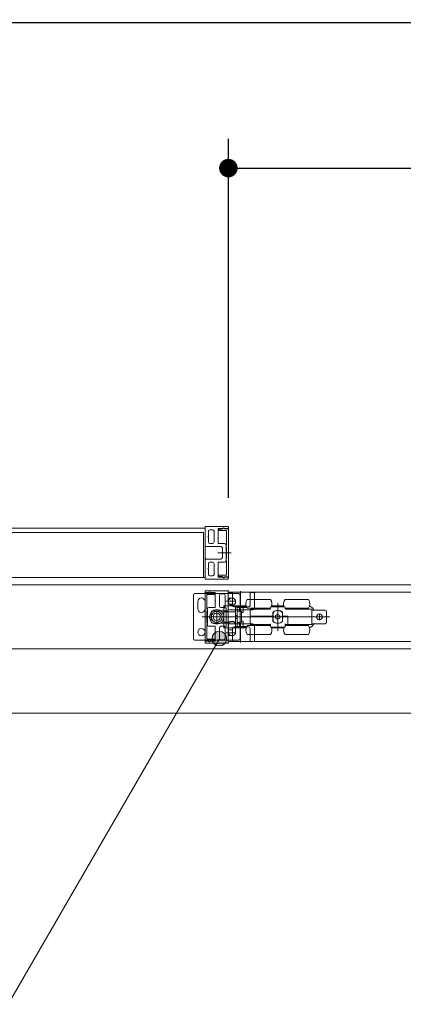
# Model space of a CAD drawing. Units: millimetres. Extents: x -4275 to 7850, y -3045 to 3045.
# Drawn here: x -1943 to -1680, y 1056 to 1732 of the extents above; entities that cross this region are included whole.
import ezdxf

# ---------------------------------------------------------------- set-up
doc = ezdxf.new("R2010")
doc.units = ezdxf.units.MM
doc.header["$LTSCALE"] = 20
doc.header["$PDMODE"] = 1
doc.header["$PDSIZE"] = -2
for name, color, linetype, lineweight in [('2寸法-1', 7, 'Continuous', 15), ('2寸法-3', 7, 'Continuous', 15), ('3一般', 7, 'Continuous', 15)]:
    doc.layers.add(name, color=color, linetype=linetype, lineweight=lineweight)
doc.styles.add('MS PGothic', font='txt', dxfattribs={"bigfont": 'MS PGothic'})
doc.dimstyles.new('SANWA-1', dxfattribs={"dimtxt": 33.826244, "dimasz": 12.712402, "dimexe": 20, "dimexo": 20, "dimgap": 2, "dimtad": 1, "dimdec": 8, "dimdsep": 46, "dimtxsty": 'MS PGothic', "dimblk": 'DOT', "dimblk1": 'DOT', "dimblk2": 'DOT', "dimcen": 0, "dimazin": 0, "dimtfac": 0.8, "dimtdec": 8, "dimtix": 1, "dimtmove": 0, "dimatfit": 0, "dimldrblk": 'DOT', "dimfxl": 1, "dimfrac": 2, "dimtolj": 1, "dimarcsym": 0})

# ---------------------------------------------------------------- blocks, each defined once
blk = doc.blocks.new('_Dot')
at = {"color": 0, "linetype": 'ByBlock', "lineweight": -2}
blk.add_line((-0.5, 0), (-1, 0), dxfattribs=at)
at = {"color": 0, "linetype": 'ByBlock', "const_width": 0.5}
blk.add_lwpolyline([(-0.25, 0, 1), (0.25, 0, 1)], format="xyb", close=True, dxfattribs=at)
blk = doc.blocks.new('*D124')
at = {"layer": '2寸法-1', "color": 0, "linetype": 'Continuous', "lineweight": -2}
for p, q in [((-1800, 1403.54), (-1800, 1650)), ((563, 1434.84), (563, 1650)), ((-1787.29, 1630), (550.29, 1630))]:
    blk.add_line(p, q, dxfattribs=at)
at = {"layer": 'Defpoints', "color": 0}
for p in [(563, 1630), (563, 1414.84), (-1800, 1383.54)]:
    blk.add_point(p, dxfattribs=at)
at = {"layer": '2寸法-1', "color": 0, "lineweight": -2, "xscale": 12.71240234375, "yscale": 12.71240234375, "zscale": 12.71240234375, "rotation": 180}
blk.add_blockref('_Dot', (-1800, 1630), dxfattribs=at)
at = {"layer": '2寸法-1', "color": 0, "lineweight": -2, "xscale": 12.71240234375, "yscale": 12.71240234375, "zscale": 12.71240234375}
blk.add_blockref('_Dot', (563, 1630), dxfattribs=at)
at = {"layer": '2寸法-1', "color": 0, "lineweight": 15, "insert": (-618.5, 1654.2), "char_height": 33.8262, "attachment_point": 5, "style": 'MS PGothic'}
blk.add_mtext('\\A1;有効開口幅\u3000（DW1×2）-37', dxfattribs=at)
blk = doc.blocks.new('*D182')
at = {"layer": '2寸法-1', "color": 0, "linetype": 'Continuous', "lineweight": -2}
for p, q in [((-3000, 1428.84), (-3000, 1750)), ((575, 1428.84), (575, 1750)), ((-2987.29, 1730), (562.29, 1730))]:
    blk.add_line(p, q, dxfattribs=at)
at = {"layer": 'Defpoints', "color": 0}
for p in [(575, 1730), (-3000, 1408.84), (575, 1408.84)]:
    blk.add_point(p, dxfattribs=at)
at = {"layer": '2寸法-1', "color": 0, "lineweight": -2, "xscale": 12.71240234375, "yscale": 12.71240234375, "zscale": 12.71240234375, "rotation": 180}
blk.add_blockref('_Dot', (-3000, 1730), dxfattribs=at)
at = {"layer": '2寸法-1', "color": 0, "lineweight": -2, "xscale": 12.71240234375, "yscale": 12.71240234375, "zscale": 12.71240234375}
blk.add_blockref('_Dot', (575, 1730), dxfattribs=at)
at = {"layer": '2寸法-1', "color": 0, "lineweight": 15, "insert": (-1212.5, 1753.75), "char_height": 43.491, "attachment_point": 5, "style": 'MS PGothic'}
blk.add_mtext('\\A1;W', dxfattribs=at)
blk = doc.blocks.new('グループ-106')
at = {"layer": '3一般', "color": 7, "linetype": 'Continuous', "lineweight": 15}
for p, q in [((-2984.1, 1382.84), (-1815.9, 1382.84)), ((-1817, 1379.84), (-2982, 1379.84)), ((-1817, 1348.84), (-1817, 1379.84)), ((-1816, 1383.64), (-1816, 1383.62)), ((-1815.9, 1383.44), (-1815.9, 1370.04)), ((-1815.9, 1382.84), (-1815.9, 1348.84)), ((-1800.3, 1383.84), (-1815.8, 1383.84)), ((-1813.7, 1376.99), (-1813.7, 1380.64)), ((-1812.7, 1381.64), (-1810.8, 1381.64)), ((-1809.8, 1373.29), (-1809.8, 1380.64)), ((-1807, 1376.99), (-1807, 1382.24)), ((-1806.9, 1381.5), (-1806.9, 1381.44)), ((-1803.83, 1382.54), (-1806.7, 1382.54)), ((-1805, 1382.12), (-1806.66, 1381.79)), ((-1806.6, 1381.14), (-1801.5, 1381.14)), ((-1804.35, 1382.14), (-1804.8, 1382.14)), ((-1803.25, 1382.78), (-1804.35, 1382.14)), ((-1800, 1382.34), (-1802.5, 1382.34)), ((-1800, 1382.54), (-1802.45, 1382.54)), ((-1801.2, 1380.84), (-1801.2, 1371.34)), ((-1800, 1383.54), (-1800, 1382.54)), ((-1800, 1349.34), (-1800, 1382.34)), ((-1813.7, 1376.99), (-1814, 1376.69)), ((-1814, 1376.69), (-1813.7, 1376.39)), ((-1813.7, 1373.29), (-1813.7, 1376.39)), ((-1807, 1376.99), (-1807.3, 1376.69)), ((-1807.3, 1376.69), (-1807, 1376.39)), ((-1807, 1372.59), (-1807, 1376.39)), ((-1815.7, 1369.84), (-1815.6, 1369.84)), ((-1815.4, 1370.09), (-1805.1, 1370.09)), ((-1815.4, 1370.04), (-1815.4, 1370.09)), ((-1812.7, 1372.29), (-1810.8, 1372.29)), ((-1799.53, 1365.84), (-1807.3, 1365.84)), ((-1806.7, 1372.29), (-1802.6, 1372.29)), ((-1804.1, 1362.59), (-1804.1, 1369.09)), ((-1797.98, 1365.84), (-1803.98, 1365.84)), ((-1801.6, 1360.39), (-1801.6, 1371.29)), ((-1801.5, 1371.34), (-1801.5, 1369.84)), ((-1801.2, 1371.34), (-1801.5, 1371.34)), ((-1801.5, 1369.84), (-1801.2, 1369.84)), ((-1801.2, 1369.84), (-1801.2, 1361.84)), ((-1815.9, 1348.24), (-1815.9, 1361.64)), ((-1815.7, 1361.84), (-1815.6, 1361.84)), ((-1815.4, 1361.64), (-1815.4, 1361.59)), ((-1815.4, 1361.59), (-1805.1, 1361.59)), ((-1812.7, 1359.39), (-1810.8, 1359.39)), ((-1807, 1359.09), (-1807, 1355.29)), ((-1806.7, 1359.39), (-1802.6, 1359.39)), ((-1801.5, 1361.84), (-1801.5, 1360.34)), ((-1801.2, 1361.84), (-1801.5, 1361.84)), ((-1801.5, 1360.34), (-1801.2, 1360.34)), ((-1801.2, 1360.34), (-1801.2, 1350.84)), ((-1813.7, 1355.29), (-1814, 1354.99)), ((-1814, 1354.99), (-1813.7, 1354.69)), ((-1813.7, 1358.39), (-1813.7, 1355.29)), ((-1813.7, 1354.69), (-1813.7, 1351.04)), ((-1809.8, 1358.39), (-1809.8, 1351.04)), ((-1807, 1355.29), (-1807.3, 1354.99)), ((-1807.3, 1354.99), (-1807, 1354.69)), ((-1807, 1354.69), (-1807, 1349.44)), ((-1815.9, 1348.84), (-2984.1, 1348.84)), ((-2982, 1348.84), (-1817, 1348.84)), ((-1816, 1348.04), (-1816, 1348.07)), ((-1800.3, 1347.84), (-1815.8, 1347.84)), ((-1812.7, 1350.04), (-1810.8, 1350.04)), ((-1806.9, 1350.24), (-1806.9, 1350.19)), ((-1803.83, 1349.14), (-1806.7, 1349.14)), ((-1806.66, 1349.9), (-1805, 1349.56)), ((-1801.5, 1350.54), (-1806.6, 1350.54)), ((-1804.8, 1349.54), (-1804.35, 1349.54)), ((-1804.35, 1349.54), (-1803.25, 1348.91)), ((-1802.5, 1349.34), (-1800, 1349.34)), ((-1800, 1349.14), (-1802.45, 1349.14)), ((-1800, 1348.14), (-1800, 1349.14)), ((-2999.5, 1343.84), (567.5, 1343.84)), ((-1816, 1339.54), (-1816, 1338.54)), ((-1815.7, 1339.84), (-1800.2, 1339.84)), ((-1811.65, 1338.14), (-1812.75, 1338.78)), ((-1800.1, 1339.44), (-1800.1, 1326.04)), ((-1800.1, 1304.84), (-1800.1, 1338.84)), ((-1800.1, 1338.84), (-631.9, 1338.84)), ((-1800, 1339.64), (-1800, 1339.62)), ((-1799.8, 1338.69), (-1797.4, 1338.69)), ((-1791.6, 1339.48), (-1791.6, 1325.48)), ((-1784.8, 1338.69), (-1782.4, 1338.69)), ((-1824, 1306.84), (-1824, 1336.84)), ((-1823, 1337.84), (-1793, 1337.84)), ((-1821, 1329.84), (-1821, 1332.34)), ((-1816, 1338.54), (-1813.55, 1338.54)), ((-1816, 1338.34), (-1816, 1305.34)), ((-1813.5, 1338.34), (-1816, 1338.34)), ((-1816, 1329.84), (-1816, 1332.34)), ((-1814.8, 1327.34), (-1814.8, 1336.84)), ((-1814.5, 1337.14), (-1809.4, 1337.14)), ((-1812.17, 1338.54), (-1809.3, 1338.54)), ((-1811.2, 1338.14), (-1811.65, 1338.14)), ((-1809.34, 1337.79), (-1811, 1338.12)), ((-1809.1, 1337.44), (-1809.1, 1337.5)), ((-1809, 1332.99), (-1809, 1338.24)), ((-1808.7, 1332.69), (-1809, 1332.99)), ((-1809, 1332.39), (-1808.7, 1332.69)), ((-1809, 1328.59), (-1809, 1332.39)), ((-1806.2, 1329.29), (-1806.2, 1336.64)), ((-1803.3, 1337.64), (-1805.2, 1337.64)), ((-1802.3, 1332.99), (-1802.3, 1336.64)), ((-1802, 1332.69), (-1802.3, 1332.99)), ((-1802.3, 1332.39), (-1802, 1332.69)), ((-1802.3, 1329.29), (-1802.3, 1332.39)), ((-1801.58, 1332.69), (-1795.58, 1332.69)), ((-1800.1, 1327.69), (-1800.1, 1338.39)), ((-1800.1, 1334.69), (-1797.1, 1334.69)), ((-1797.1, 1329.69), (-1797.1, 1338.39)), ((-1792, 1336.84), (-1792, 1306.84)), ((-1771.1, 1333.84), (-1787.1, 1333.84)), ((-1785.1, 1338.39), (-1785.1, 1329.69)), ((-1782.1, 1338.39), (-1782.1, 1327.69)), ((-1745.1, 1333.84), (-1761.1, 1333.84)), ((-1821, 1327.34), (-1821, 1329.84)), ((-1816, 1327.34), (-1816, 1329.84)), ((-1814.5, 1327.34), (-1814.8, 1327.34)), ((-1814.8, 1325.84), (-1814.5, 1325.84)), ((-1814.8, 1317.84), (-1814.8, 1325.84)), ((-1814.5, 1325.84), (-1814.5, 1327.34)), ((-1814.4, 1327.29), (-1814.4, 1316.39)), ((-1809.3, 1328.29), (-1813.4, 1328.29)), ((-1811.9, 1325.09), (-1811.9, 1318.59)), ((-1800.6, 1326.09), (-1810.9, 1326.09)), ((-1808, 1317.72), (-1808, 1325.97)), ((-1803.3, 1328.29), (-1805.2, 1328.29)), ((-1803.2, 1328.09), (-1801.6, 1328.09)), ((-1803.2, 1327.59), (-1803.2, 1328.09)), ((-1803.2, 1325.84), (-1803.2, 1327.59)), ((-1803.2, 1325.34), (-1803.2, 1325.84)), ((-1801.6, 1325.34), (-1803.2, 1325.34)), ((-1803.2, 1325.34), (-1803.2, 1318.34)), ((-1803.1, 1328.14), (-1803.1, 1329.34)), ((-1803.1, 1329.34), (-1800.1, 1329.34)), ((-1803.1, 1328.14), (-1801.4, 1328.14)), ((-1801.6, 1328.09), (-1801.6, 1327.59)), ((-1801.4, 1328.09), (-1801.6, 1328.09)), ((-1801.6, 1325.84), (-1801.6, 1327.59)), ((-1801.6, 1325.84), (-1801.6, 1325.34)), ((-1801.6, 1325.34), (-1801.6, 1318.34)), ((-1801.4, 1328.14), (-1801.4, 1325.34)), ((-1800.1, 1325.34), (-1801.4, 1325.34)), ((-1801.4, 1325.34), (-1801.4, 1318.34)), ((-1800.6, 1326.04), (-1800.6, 1326.09)), ((-1800.3, 1325.84), (-1800.4, 1325.84)), ((-1800.1, 1330.69), (-1797.1, 1330.69)), ((-1800.1, 1325.34), (-1800.1, 1329.34)), ((-1796.1, 1329.34), (-1800.1, 1329.34)), ((-1800.1, 1325.31), (-1800.1, 1325.34)), ((-1796.1, 1325.31), (-1800.1, 1325.31)), ((-1799.1, 1326.69), (-1783.1, 1326.69)), ((-1796.1, 1329.34), (-1795.1, 1329.34)), ((-1796.1, 1328.69), (-1786.1, 1328.69)), ((-1795.1, 1329.34), (-1795.1, 1326.09)), ((-1787.87, 1329.34), (-1795.1, 1329.34)), ((-1795.1, 1326.09), (-1795.1, 1317.6)), ((-1793.9, 1328.34), (-1792.4, 1328.34)), ((-1793.9, 1328.34), (-1793.9, 1325.74)), ((-1793.9, 1325.74), (-1791.54, 1325.74)), ((-1793.9, 1325.61), (-1793.9, 1325.74)), ((-1793.9, 1325.49), (-1793.9, 1325.61)), ((-1793.9, 1318.2), (-1793.9, 1325.49)), ((-1792.4, 1328.34), (-1792.4, 1325.74)), ((-1792.4, 1328.34), (-1789.9, 1328.34)), ((-1791.54, 1325.74), (-1791.2, 1325.74)), ((-1790.9, 1325.44), (-1790.9, 1318.24)), ((-1789.9, 1328.34), (-1789.9, 1324.84)), ((-1789.9, 1328.34), (-1787.43, 1328.34)), ((-1771.1, 1327.84), (-1787.1, 1327.84)), ((-1785.1, 1322.34), (-1785.1, 1326.64)), ((-1784.6, 1327.14), (-1771.6, 1327.14)), ((-1782.9, 1327.84), (-1782.9, 1327.14)), ((-1775.3, 1327.14), (-1775.3, 1327.84)), ((-1775.1, 1327.14), (-1775.1, 1327.84)), ((-1771.1, 1327.64), (-1771.1, 1328.34)), ((-1770.6, 1328.84), (-1761.6, 1328.84)), ((-1770.33, 1329.34), (-1761.87, 1329.34)), ((-1767.85, 1328.86), (-1767.85, 1328.84)), ((-1767.57, 1328.86), (-1767.57, 1328.84)), ((-1767.49, 1328.84), (-1767.49, 1328.86)), ((-1766.83, 1328.86), (-1766.83, 1328.84)), ((-1766.41, 1328.84), (-1766.41, 1328.86)), ((-1766.1, 1331.29), (-1766.1, 1312.29)), ((-1765.62, 1328.86), (-1765.62, 1328.84)), ((-1765.29, 1328.86), (-1765.29, 1328.84)), ((-1765.2, 1328.84), (-1765.2, 1328.86)), ((-1764.83, 1328.84), (-1764.83, 1328.86)), ((-1761.1, 1328.34), (-1761.1, 1327.64)), ((-1745.1, 1327.84), (-1761.1, 1327.84)), ((-1760.6, 1327.14), (-1742.6, 1327.14)), ((-1756.9, 1327.84), (-1756.9, 1327.14)), ((-1749.3, 1327.14), (-1749.3, 1327.84)), ((-1744.39, 1329.17), (-1744.13, 1329.1)), ((-1742.6, 1327.14), (-1742.6, 1316.54)), ((-1741.6, 1326.49), (-1742.6, 1326.49)), ((-1733.6, 1326.49), (-1741.6, 1326.49)), ((-1732.6, 1325.49), (-1732.6, 1318.19)), ((-1818.02, 1321.84), (-1812.02, 1321.84)), ((-1816.47, 1321.84), (-1808.7, 1321.84)), ((-1812.12, 1321.84), (-1803.88, 1321.84)), ((-1739.7, 1321.84), (-1804.7, 1321.84)), ((-1803.2, 1318.34), (-1801.6, 1318.34)), ((-1803.2, 1317.84), (-1803.2, 1318.34)), ((-1801.6, 1318.34), (-1801.6, 1317.84)), ((-1801.4, 1318.34), (-1801.4, 1315.54)), ((-1800.1, 1318.34), (-1801.4, 1318.34)), ((-1800.1, 1318.38), (-1796.1, 1318.38)), ((-1800.1, 1318.34), (-1800.1, 1318.38)), ((-1800.1, 1314.34), (-1800.1, 1318.34)), ((-1793.9, 1322.84), (-1795.1, 1322.84)), ((-1793.9, 1320.84), (-1795.1, 1320.84)), ((-1790.9, 1324.84), (-1789.9, 1324.84)), ((-1789.9, 1318.84), (-1790.9, 1318.84)), ((-1789.9, 1318.84), (-1789.9, 1315.34)), ((-1784.6, 1322.34), (-1785.1, 1322.34)), ((-1785.1, 1321.84), (-1785.1, 1322.34)), ((-1785.1, 1317.04), (-1785.1, 1321.84)), ((-1785.1, 1321.84), (-1784.6, 1321.84)), ((-1769.4, 1322.34), (-1784.6, 1322.34)), ((-1769.4, 1321.84), (-1784.6, 1321.84)), ((-1769.9, 1322.34), (-1769.9, 1321.84)), ((-1769.4, 1324.9), (-1769.4, 1322.34)), ((-1769.4, 1321.84), (-1769.4, 1318.78)), ((-1769.27, 1321.84), (-1769.4, 1321.84)), ((-1769.27, 1318.8), (-1769.27, 1324.89)), ((-1767.55, 1322.68), (-1767.45, 1322.74)), ((-1767.55, 1322.57), (-1767.55, 1322.68)), ((-1767.55, 1322.57), (-1767.55, 1321.12)), ((-1767.55, 1321.01), (-1767.55, 1321.12)), ((-1767.45, 1320.95), (-1767.55, 1321.01)), ((-1766.2, 1323.46), (-1767.45, 1322.74)), ((-1767.45, 1320.95), (-1766.2, 1320.23)), ((-1766.2, 1323.46), (-1766.1, 1323.52)), ((-1766.1, 1320.17), (-1766.2, 1320.23)), ((-1766.1, 1323.52), (-1766, 1323.46)), ((-1766, 1320.23), (-1766.1, 1320.17)), ((-1764.75, 1322.74), (-1766, 1323.46)), ((-1766, 1320.23), (-1764.75, 1320.95)), ((-1764.75, 1322.74), (-1764.65, 1322.68)), ((-1764.65, 1321.01), (-1764.75, 1320.95)), ((-1764.65, 1322.68), (-1764.65, 1322.57)), ((-1764.65, 1321.12), (-1764.65, 1322.57)), ((-1764.65, 1321.12), (-1764.65, 1321.01)), ((-1762.8, 1322.34), (-1762.8, 1324.9)), ((-1759.1, 1322.34), (-1762.8, 1322.34)), ((-1762.8, 1318.78), (-1762.8, 1321.84)), ((-1759.6, 1321.84), (-1762.8, 1321.84)), ((-1762.77, 1322.34), (-1762.77, 1321.84)), ((-1762.3, 1322.34), (-1762.3, 1321.84)), ((-1759.6, 1321.84), (-1759.1, 1321.84)), ((-1759.1, 1317.04), (-1759.1, 1322.34)), ((-1735.3, 1321.84), (-1739.7, 1321.84)), ((-1737.5, 1324.04), (-1737.5, 1319.64)), ((-1735.3, 1321.84), (-1730.3, 1321.84)), ((-1814.5, 1317.84), (-1814.8, 1317.84)), ((-1814.8, 1316.34), (-1814.5, 1316.34)), ((-1814.8, 1306.84), (-1814.8, 1316.34)), ((-1814.5, 1316.34), (-1814.5, 1317.84)), ((-1809.3, 1315.39), (-1813.4, 1315.39)), ((-1800.6, 1317.59), (-1810.9, 1317.59)), ((-1809, 1315.09), (-1809, 1311.29)), ((-1806.2, 1314.39), (-1806.2, 1307.04)), ((-1803.3, 1315.39), (-1805.2, 1315.39)), ((-1803.2, 1316.09), (-1803.2, 1317.84)), ((-1803.2, 1315.59), (-1803.2, 1316.09)), ((-1801.6, 1315.59), (-1803.2, 1315.59)), ((-1803.1, 1314.34), (-1803.1, 1315.54)), ((-1801.4, 1315.54), (-1803.1, 1315.54)), ((-1803.1, 1314.34), (-1800.1, 1314.34)), ((-1802.3, 1314.39), (-1802.3, 1311.29)), ((-1801.6, 1316.09), (-1801.6, 1317.84)), ((-1801.6, 1316.09), (-1801.6, 1315.59)), ((-1801.4, 1315.59), (-1801.6, 1315.59)), ((-1800.6, 1317.64), (-1800.6, 1317.59)), ((-1800.3, 1317.84), (-1800.4, 1317.84)), ((-1800.1, 1304.24), (-1800.1, 1317.64)), ((-1800.1, 1305.29), (-1800.1, 1315.99)), ((-1796.1, 1314.34), (-1800.1, 1314.34)), ((-1797.1, 1312.99), (-1800.1, 1312.99)), ((-1800, 1313.84), (-1800, 1316.34)), ((-1800, 1311.34), (-1800, 1313.84)), ((-1783.1, 1316.99), (-1799.1, 1316.99)), ((-1797.1, 1305.29), (-1797.1, 1313.99)), ((-1786.1, 1314.99), (-1796.1, 1314.99)), ((-1795.1, 1314.34), (-1796.1, 1314.34)), ((-1795.1, 1317.6), (-1795.1, 1314.34)), ((-1787.87, 1314.34), (-1795.1, 1314.34)), ((-1795, 1313.84), (-1795, 1316.34)), ((-1795, 1311.34), (-1795, 1313.84)), ((-1793.9, 1318.08), (-1793.9, 1318.2)), ((-1793.9, 1317.94), (-1793.9, 1318.08)), ((-1791.54, 1317.94), (-1793.9, 1317.94)), ((-1793.9, 1317.94), (-1793.9, 1315.34)), ((-1793.9, 1315.34), (-1792.4, 1315.34)), ((-1792.4, 1317.94), (-1792.4, 1315.34)), ((-1792.4, 1315.34), (-1789.9, 1315.34)), ((-1791.6, 1318.21), (-1791.6, 1304.21)), ((-1791.2, 1317.94), (-1791.54, 1317.94)), ((-1789.9, 1315.34), (-1787.43, 1315.34)), ((-1787.1, 1315.84), (-1771.1, 1315.84)), ((-1785.1, 1313.99), (-1785.1, 1305.29)), ((-1771.1, 1316.54), (-1784.6, 1316.54)), ((-1782.9, 1316.54), (-1782.9, 1315.84)), ((-1782.1, 1315.99), (-1782.1, 1305.29)), ((-1775.3, 1315.84), (-1775.3, 1316.54)), ((-1775.1, 1315.84), (-1775.1, 1316.54)), ((-1771.1, 1315.34), (-1771.1, 1317.04)), ((-1771.1, 1315), (-1771.1, 1315.34)), ((-1770.44, 1314.84), (-1770.52, 1314.84)), ((-1761.76, 1314.84), (-1770.44, 1314.84)), ((-1761.87, 1314.34), (-1770.33, 1314.34)), ((-1761.68, 1314.84), (-1761.76, 1314.84)), ((-1761.1, 1315.34), (-1761.1, 1317.04)), ((-1759.1, 1316.54), (-1761.1, 1316.54)), ((-1761.1, 1315.84), (-1745.1, 1315.84)), ((-1761.1, 1315.34), (-1761.1, 1315)), ((-1759.1, 1316.54), (-1759.1, 1317.04)), ((-1742.6, 1316.54), (-1759.1, 1316.54)), ((-1756.9, 1316.54), (-1756.9, 1315.84)), ((-1749.3, 1315.84), (-1749.3, 1316.54)), ((-1744.13, 1314.59), (-1744.39, 1314.52)), ((-1741.6, 1317.19), (-1742.6, 1317.19)), ((-1733.6, 1317.19), (-1741.6, 1317.19)), ((-1793, 1305.84), (-1823, 1305.84)), ((-1816, 1305.34), (-1813.5, 1305.34)), ((-1816, 1304.14), (-1816, 1305.14)), ((-1816, 1305.14), (-1813.55, 1305.14)), ((-1809.4, 1306.54), (-1814.5, 1306.54)), ((-1812.75, 1304.91), (-1811.65, 1305.54)), ((-1812.17, 1305.14), (-1809.3, 1305.14)), ((-1811.65, 1305.54), (-1811.2, 1305.54)), ((-1811, 1305.56), (-1809.34, 1305.9)), ((-1809.1, 1306.19), (-1809.1, 1306.24)), ((-1808.7, 1310.99), (-1809, 1311.29)), ((-1809, 1310.69), (-1808.7, 1310.99)), ((-1809, 1310.69), (-1809, 1305.44)), ((-1803.3, 1306.04), (-1805.2, 1306.04)), ((-1802, 1310.99), (-1802.3, 1311.29)), ((-1802.3, 1310.69), (-1802, 1310.99)), ((-1802.3, 1310.69), (-1802.3, 1307.04)), ((-1795.58, 1310.99), (-1801.58, 1310.99)), ((-1797.1, 1308.99), (-1800.1, 1308.99)), ((-631.9, 1304.84), (-1800.1, 1304.84)), ((-1797.4, 1304.99), (-1799.8, 1304.99)), ((-1787.1, 1309.84), (-1771.1, 1309.84)), ((-1782.4, 1304.99), (-1784.8, 1304.99)), ((-1761.1, 1309.84), (-1745.1, 1309.84)), ((-2999.5, 1299.84), (567.5, 1299.84)), ((-2999.5, 1299.84), (567.5, 1299.84)), ((-1815.7, 1303.84), (-1800.2, 1303.84)), ((-1800, 1304.04), (-1800, 1304.07)), ((-2999.5, 1255.84), (567.5, 1255.84))]:
    blk.add_line(p, q, dxfattribs=at)
for centre, radius in [((-1797.5, 1332.34), 2.5), ((-1808, 1321.84), 5), ((-1808, 1321.84), 3.75), ((-1808, 1321.84), 2.5), ((-1737.5, 1321.84), 2), ((-1818.5, 1311.34), 2.5)]:
    blk.add_circle(centre, radius, dxfattribs=at)
for centre, radius, start, end in [((-1815.8, 1383.64), 0.2, 90, 180), ((-1815.8, 1383.62), 0.2, 180, 240), ((-1812.7, 1380.64), 1, 90, 180), ((-1810.8, 1380.64), 1, 0, 90), ((-1806.7, 1382.24), 0.3, 90, 180), ((-1806.6, 1381.5), 0.3, 101.30993, 180), ((-1806.6, 1381.44), 0.3, 180, 270), ((-1804.8, 1381.14), 1, 90, 101.30993), ((-1803.2, 1382.24), 0.7, 33.74899, 154.62307), ((-1803, 1382.34), 0.5, 0, 120), ((-1802.45, 1382.74), 0.2, 213.74899, 270), ((-1801.5, 1380.84), 0.3, 0, 90), ((-1800.3, 1383.54), 0.3, 0, 90), ((-1812.7, 1373.29), 1, 180, 270), ((-1810.8, 1373.29), 1, 270, 0), ((-1806.7, 1372.59), 0.3, 180, 270), ((-1815.7, 1370.04), 0.2, 180, 270), ((-1815.6, 1370.04), 0.2, 270, 0), ((-1805.1, 1369.09), 1, 0, 90), ((-1802.6, 1371.29), 1, 0, 90), ((-1815.7, 1361.64), 0.2, 90, 180), ((-1815.6, 1361.64), 0.2, 0, 90), ((-1812.7, 1358.39), 1, 90, 180), ((-1810.8, 1358.39), 1, 0, 90), ((-1806.7, 1359.09), 0.3, 90, 180), ((-1805.1, 1362.59), 1, 270, 0), ((-1802.6, 1360.39), 1, 270, 0), ((-1815.8, 1348.07), 0.2, 120, 180), ((-1815.8, 1348.04), 0.2, 180, 270), ((-1812.7, 1351.04), 1, 180, 270), ((-1810.8, 1351.04), 1, 270, 0), ((-1806.7, 1349.44), 0.3, 180, 270), ((-1806.6, 1350.24), 0.3, 90, 180), ((-1806.6, 1350.19), 0.3, 180, 258.69007), ((-1804.8, 1350.54), 1, 258.69007, 270), ((-1803.2, 1349.44), 0.7, 205.37693, 326.25101), ((-1803, 1349.34), 0.5, 240, 0), ((-1802.45, 1348.94), 0.2, 90, 146.25101), ((-1801.5, 1350.84), 0.3, 270, 0), ((-1800.3, 1348.14), 0.3, 270, 0), ((-1815.7, 1339.54), 0.3, 90, 180), ((-1813.55, 1338.74), 0.2, 270, 326.25101), ((-1813, 1338.34), 0.5, 60, 180), ((-1812.8, 1338.24), 0.7, 25.37693, 146.25101), ((-1800.2, 1339.64), 0.2, 0, 90), ((-1800.2, 1339.62), 0.2, 300, 0), ((-1799.8, 1338.39), 0.3, 90, 180), ((-1797.4, 1338.39), 0.3, 0, 90), ((-1784.8, 1338.39), 0.3, 90, 180), ((-1782.4, 1338.39), 0.3, 0, 90), ((-1823, 1336.84), 1, 90, 180), ((-1818.5, 1332.34), 2.5, 0, 180), ((-1814.5, 1336.84), 0.3, 90, 180), ((-1811.2, 1337.14), 1, 78.69007, 90), ((-1809.4, 1337.44), 0.3, 270, 0), ((-1809.4, 1337.5), 0.3, 0, 78.69007), ((-1809.3, 1338.24), 0.3, 0, 90), ((-1805.2, 1336.64), 1, 90, 180), ((-1803.3, 1336.64), 1, 0, 90), ((-1793, 1336.84), 1, 0, 90), ((-1783.1, 1330.84), 5, 143.1301, 216.8699), ((-1775.1, 1330.84), 5, 336.42182, 36.8699), ((-1757.1, 1330.84), 5, 143.1301, 203.57818), ((-1749.1, 1330.84), 5, 323.1301, 36.8699), ((-1818.5, 1327.34), 2.5, 180, 0), ((-1813.4, 1327.29), 1, 90, 180), ((-1810.9, 1325.09), 1, 90, 180), ((-1809.3, 1328.59), 0.3, 270, 0), ((-1805.2, 1329.29), 1, 180, 270), ((-1803.3, 1329.29), 1, 270, 0), ((-1800.4, 1326.04), 0.2, 180, 270), ((-1800.3, 1326.04), 0.2, 270, 0), ((-1799.1, 1327.69), 1, 180, 270), ((-1796.1, 1329.69), 1, 180, 270), ((-1791.2, 1325.44), 0.3, 0, 90), ((-1786.1, 1329.69), 1, 270, 0), ((-1784.6, 1326.64), 0.5, 90, 180), ((-1783.1, 1327.69), 1, 270, 0), ((-1771.6, 1327.64), 0.5, 270, 0), ((-1770.6, 1328.34), 0.5, 90, 180), ((-1766.1, 1321.84), 4.5, 42.83343, 137.16657), ((-1766.1, 1321.84), 4.4, 40.86657, 136.1402), ((-1761.6, 1328.34), 0.5, 0, 90), ((-1760.6, 1327.64), 0.5, 180, 270), ((-1745.1, 1325.22), 4, 69.44395, 75.96376), ((-1745.1, 1325.22), 4, 18.55872, 69.44395), ((-1733.6, 1325.49), 1, 0, 90), ((-1810.9, 1318.59), 1, 180, 270), ((-1797.5, 1316.34), 2.5, 0, 180), ((-1766.1, 1321.84), 4.5, 222.83343, 317.16657), ((-1766.1, 1321.84), 4.4, 223.8598, 319.13343), ((-1767.35, 1322.57), 0.2, 120, 180), ((-1767.35, 1321.12), 0.2, 180, 240), ((-1766.1, 1323.29), 0.2, 60, 120), ((-1766.1, 1320.4), 0.2, 240, 300), ((-1764.85, 1322.57), 0.2, 0, 60), ((-1764.85, 1321.12), 0.2, 300, 0), ((-1813.4, 1316.39), 1, 180, 270), ((-1809.3, 1315.09), 0.3, 0, 90), ((-1805.2, 1314.39), 1, 90, 180), ((-1803.3, 1314.39), 1, 0, 90), ((-1800.4, 1317.64), 0.2, 90, 180), ((-1800.3, 1317.64), 0.2, 0, 90), ((-1799.1, 1315.99), 1, 90, 180), ((-1796.1, 1313.99), 1, 90, 180), ((-1791.2, 1318.24), 0.3, 270, 0), ((-1783.1, 1312.84), 5, 143.1301, 216.8699), ((-1786.1, 1313.99), 1, 0, 90), ((-1784.6, 1317.04), 0.5, 180, 270), ((-1783.1, 1315.99), 1, 0, 90), ((-1775.1, 1312.84), 5, 323.1301, 24.27374), ((-1757.1, 1312.84), 5, 155.72568, 216.8699), ((-1749.1, 1312.84), 5, 323.1301, 36.8699), ((-1745.1, 1318.47), 4, 284.03624, 290.55605), ((-1745.1, 1318.47), 4, 290.55605, 341.44128), ((-1733.6, 1318.19), 1, 270, 0), ((-1823, 1306.84), 1, 180, 270), ((-1814.5, 1306.84), 0.3, 180, 270), ((-1813.55, 1304.94), 0.2, 33.74899, 90), ((-1813, 1305.34), 0.5, 180, 300), ((-1812.8, 1305.44), 0.7, 213.74899, 334.62307), ((-1811.2, 1306.54), 1, 270, 281.30993), ((-1809.4, 1306.24), 0.3, 0, 90), ((-1809.4, 1306.19), 0.3, 281.30993, 0), ((-1809.3, 1305.44), 0.3, 270, 0), ((-1805.2, 1307.04), 1, 180, 270), ((-1803.3, 1307.04), 1, 270, 0), ((-1799.8, 1305.29), 0.3, 180, 270), ((-1797.5, 1311.34), 2.5, 180, 0), ((-1797.4, 1305.29), 0.3, 270, 0), ((-1793, 1306.84), 1, 270, 0), ((-1784.8, 1305.29), 0.3, 180, 270), ((-1782.4, 1305.29), 0.3, 270, 0), ((-1815.7, 1304.14), 0.3, 180, 270), ((-1800.2, 1304.04), 0.2, 270, 0), ((-1800.2, 1304.07), 0.2, 0, 60)]:
    blk.add_arc(centre, radius, start, end, dxfattribs=at)
for points in [[(-1796.1, 1325.31), (-1795.75, 1325.33), (-1795.1, 1325.74), (-1795.1, 1326.09)], [(-1796.1, 1318.38), (-1795.75, 1318.35), (-1795.1, 1317.95), (-1795.1, 1317.6)], [(-1771.1, 1316.04), (-1771.12, 1316.24), (-1771.4, 1316.52), (-1771.6, 1316.54)], [(-1770.44, 1314.84), (-1770.61, 1314.85), (-1770.95, 1314.93), (-1771.1, 1315)], [(-1761.76, 1314.84), (-1761.59, 1314.85), (-1761.25, 1314.93), (-1761.1, 1315)], [(-1761.1, 1316.04), (-1761.08, 1316.24), (-1760.8, 1316.52), (-1760.6, 1316.54)]]:
    blk.add_open_spline(points, degree=2, dxfattribs=at)
blk = doc.blocks.new('グループ-107')
at = {"layer": '3一般', "color": 7}
blk.add_blockref('グループ-106', (0, 0), dxfattribs=at)

msp = doc.modelspace()

# ---------------------------------------------------------------- hatches: boundary and pattern name
at = {"layer": '2寸法-3', "linetype": 'Continuous', "lineweight": 0}
h = msp.add_hatch(color=7, dxfattribs=at)
edge = h.paths.add_edge_path()
edge.add_arc((-1806.18876822, 1306.89467883), 5.00677598, 0, 360)

# ---------------------------------------------------------------- linework, layer by layer
at = {"layer": '2寸法-3', "color": 7, "linetype": 'Continuous', "lineweight": 15, "flags": 128}
msp.add_lwpolyline([(-1806.18876822, 1306.89467883), (-1951.13286676, 1055.84413589), (-2267.14458551, 1055.84413589)], dxfattribs=at)
at = {"layer": '2寸法-3', "color": 7, "linetype": 'Continuous', "lineweight": 15}
msp.add_circle((-1806.18876822, 1306.89467883), 5.00677598, dxfattribs=at)

# ---------------------------------------------------------------- block references
at = {"layer": '3一般', "color": 7}
msp.add_blockref('グループ-107', (0, 0), dxfattribs=at)

# ---------------------------------------------------------------- dimensions: what is measured, and where the dimension line sits
at = {"layer": '2寸法-1', "color": 7, "linetype": 'Continuous', "lineweight": 15}
for base, p1, p2, text, override, picture, middle in [((575, 1730), (-3000, 1408.84413589), (575, 1408.84413589), 'W', {"dimtxt": 43.490885, "dimgap": 2, "dimpost": '<>', "dimtxsty": 'MS PGothic', "dimtmove": 2}, '*D182', (-1212.5, 1753.74544271)), ((563, 1630), (-1800, 1383.54413589), (563, 1414.84413589), '有効開口幅\u3000（DW1×2）-37', {"dimgap": 2, "dimpost": '<>', "dimtxsty": 'MS PGothic', "dimtmove": 2}, '*D124', (-618.5, 1654.19847276))]:
    dim = msp.add_linear_dim(base=base, p1=p1, p2=p2, text=text, dimstyle='SANWA-1', override=override, dxfattribs=at)
    dim.commit()
    dim.dimension.update_dxf_attribs({"geometry": picture, "text_midpoint": middle})

doc.saveas('drawing.dxf')
